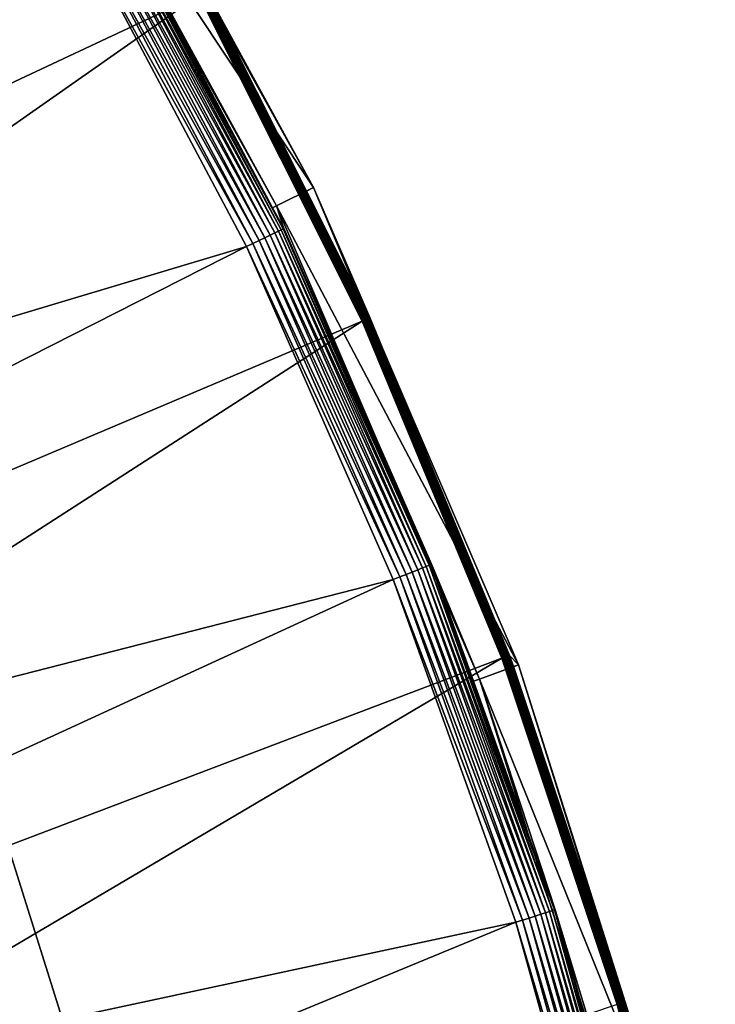
# Model space of a CAD drawing. Extents: x -729 to 511, y -621 to 751.
# Drawn here: x 413 to 497, y 174 to 294 of the extents above; entities that cross this region are included whole.
import ezdxf

# ---------------------------------------------------------------- set-up
doc = ezdxf.new("R2010")
doc.units = 0
doc.header["$MEASUREMENT"] = 0
doc.layers.add('L3', color=7, linetype='Continuous')
doc.layers.add('L4', color=7, linetype='Continuous')

msp = doc.modelspace()

# ---------------------------------------------------------------- linework, layer by layer
at = {"layer": 'L3', "color": 7}
for points in [[(411.642, 192.7544, -6.12236), (381.8109, 179.7133, -6.12236), (428.4723, 139.1122, -6.12236)], [(428.4723, 139.1122, -9.12236), (393.7434, 142.9889, -9.12236), (411.642, 192.7544, -9.12236)], [(428.4723, 139.1122, -6.12236), (428.4723, 139.1122, -9.12236), (411.642, 192.7544, -9.12236)], [(428.4723, 139.1122, -6.12236), (411.642, 192.7544, -9.12236), (411.642, 192.7544, -6.12236)], [(381.8109, 179.7133, -6.12236), (393.7434, 142.9889, -6.12236), (428.4723, 139.1122, -6.12236)]]:
    msp.add_3dface(points, dxfattribs=at)
at = {"layer": 'L4', "color": 7}
for points in [[(419.6155, 305.0869, -9.12236), (396.2237, 342.4217, -9.12236), (225.0061, 238.0472, -9.12236)], [(244.7385, 207.6129, -14.12236), (411.94, 334.666, -14.12236), (434.488, 296.6634, -14.12236)], [(413.6241, 325.636, 20.87231), (448.3767, 273.3134, 20.87231), (417.8674, 328.2808, 20.87231)], [(435.3656, 297.1426, -13.13981), (417.8674, 328.2808, 20.87231), (448.3767, 273.3134, 20.87231)], [(443.8877, 271.1114, 20.87231), (448.3767, 273.3134, 20.87231), (413.6241, 325.636, 20.87231)], [(413.6241, 325.636, 20.87231), (423.945, 307.5865, -4.20962), (443.8877, 271.1114, 20.87231)], [(423.8677, 307.5419, -5.06689), (443.4091, 270.8732, -4.20962), (423.945, 307.5865, -4.20962)], [(423.945, 307.5865, -4.20962), (443.4091, 270.8732, -4.20962), (443.8877, 271.1114, 20.87231)], [(422.3731, 306.679, -7.9774), (421.7587, 306.3243, -8.46696), (443.1177, 267.5505, -7.9774)], [(422.9054, 306.9863, -7.37329), (422.3731, 306.679, -7.9774), (443.6708, 267.8187, -7.37329)], [(422.3731, 306.679, -7.9774), (443.1177, 267.5505, -7.9774), (443.6708, 267.8187, -7.37329)], [(423.3401, 307.2373, -6.67257), (422.9054, 306.9863, -7.37329), (444.1224, 268.0376, -6.67257)], [(422.9054, 306.9863, -7.37329), (443.6708, 267.8187, -7.37329), (444.1224, 268.0376, -6.67257)], [(423.664, 307.4243, -5.89609), (423.3401, 307.2373, -6.67257), (444.459, 268.2008, -5.89609)], [(423.3401, 307.2373, -6.67257), (444.1224, 268.0376, -6.67257), (444.459, 268.2008, -5.89609)], [(423.8677, 307.5419, -5.06689), (423.664, 307.4243, -5.89609), (444.6706, 268.3033, -5.06689)], [(423.664, 307.4243, -5.89609), (444.459, 268.2008, -5.89609), (444.6706, 268.3033, -5.06689)], [(444.6706, 268.3033, -5.06689), (443.4091, 270.8732, -4.20962), (423.8677, 307.5419, -5.06689)], [(420.3592, 305.5162, -9.04807), (419.6155, 305.0869, -9.12236), (441.0251, 266.5361, -9.04807)], [(421.0807, 305.9328, -8.82742), (420.3592, 305.5162, -9.04807), (441.7748, 266.8996, -8.82742)], [(420.3592, 305.5162, -9.04807), (441.0251, 266.5361, -9.04807), (441.7748, 266.8996, -8.82742)], [(421.7587, 306.3243, -8.46696), (421.0807, 305.9328, -8.82742), (442.4793, 267.2411, -8.46696)], [(421.0807, 305.9328, -8.82742), (441.7748, 266.8996, -8.82742), (442.4793, 267.2411, -8.46696)], [(421.7587, 306.3243, -8.46696), (442.4793, 267.2411, -8.46696), (443.1177, 267.5505, -7.9774)], [(244.7385, 207.6129, -9.12236), (419.6155, 305.0869, -9.12236), (225.0061, 238.0472, -9.12236)], [(244.7385, 207.6129, -9.12236), (440.2524, 266.1616, -9.12236), (419.6155, 305.0869, -9.12236)], [(419.6155, 305.0869, -9.12236), (440.2524, 266.1616, -9.12236), (441.0251, 266.5361, -9.04807)], [(454.7177, 257.3547, -13.99128), (434.785, 296.8256, -14.06337), (434.9224, 296.9006, -13.99128)], [(454.8467, 257.4136, -13.89337), (434.9224, 296.9006, -13.99128), (435.0469, 296.9686, -13.89337)], [(454.8467, 257.4136, -13.89337), (454.7177, 257.3547, -13.99128), (434.9224, 296.9006, -13.99128)], [(454.9586, 257.4647, -13.77255), (435.0469, 296.9686, -13.89337), (435.1549, 297.0275, -13.77255)], [(454.9586, 257.4647, -13.77255), (454.8467, 257.4136, -13.89337), (435.0469, 296.9686, -13.89337)], [(455.0499, 257.5064, -13.6324), (435.1549, 297.0275, -13.77255), (435.243, 297.0756, -13.6324)], [(455.0499, 257.5064, -13.6324), (454.9586, 257.4647, -13.77255), (435.1549, 297.0275, -13.77255)], [(455.1179, 257.5375, -13.4771), (435.243, 297.0756, -13.6324), (435.3086, 297.1115, -13.4771)], [(455.1179, 257.5375, -13.4771), (455.0499, 257.5064, -13.6324), (435.243, 297.0756, -13.6324)], [(455.1607, 257.557, -13.31127), (435.3086, 297.1115, -13.4771), (435.3499, 297.134, -13.31127)], [(455.1607, 257.557, -13.31127), (455.1179, 257.5375, -13.4771), (435.3086, 297.1115, -13.4771)], [(435.3499, 297.134, -13.31127), (435.3656, 297.1426, -13.13981), (447.5085, 272.8841, -13.13981)], [(447.5085, 272.8841, -13.13981), (455.1607, 257.557, -13.31127), (435.3499, 297.134, -13.31127)], [(435.3656, 297.1426, -13.13981), (448.3767, 273.3134, 20.87231), (447.5085, 272.8841, -13.13981)], [(244.7385, 207.6129, -14.12236), (434.488, 296.6634, -14.12236), (261.7038, 175.5538, -14.12236)], [(261.7038, 175.5538, -14.12236), (434.488, 296.6634, -14.12236), (454.2674, 257.1491, -14.12236)], [(454.4237, 257.2204, -14.1075), (434.488, 296.6634, -14.12236), (434.6387, 296.7457, -14.1075)], [(454.4237, 257.2204, -14.1075), (454.2674, 257.1491, -14.12236), (434.488, 296.6634, -14.12236)], [(454.5752, 257.2896, -14.06337), (434.6387, 296.7457, -14.1075), (434.785, 296.8256, -14.06337)], [(454.5752, 257.2896, -14.06337), (454.4237, 257.2204, -14.1075), (434.6387, 296.7457, -14.1075)], [(454.7177, 257.3547, -13.99128), (454.5752, 257.2896, -14.06337), (434.785, 296.8256, -14.06337)], [(443.8877, 271.1114, 20.87231), (473.1687, 215.5414, 20.87231), (448.3767, 273.3134, 20.87231)], [(448.3767, 273.3134, 20.87231), (455.1769, 257.5644, -13.13981), (447.5085, 272.8841, -13.13981)], [(473.1687, 215.5414, 20.87231), (472.1144, 216.6738, -13.13981), (448.3767, 273.3134, 20.87231)], [(448.3767, 273.3134, 20.87231), (472.1144, 216.6738, -13.13981), (455.1769, 257.5644, -13.13981)], [(447.5085, 272.8841, -13.13981), (455.1769, 257.5644, -13.13981), (455.1607, 257.557, -13.31127)], [(443.8877, 271.1114, 20.87231), (443.4091, 270.8732, -4.20962), (444.751, 268.3423, -4.20962)], [(444.6706, 268.3033, -5.06689), (444.751, 268.3423, -4.20962), (443.4091, 270.8732, -4.20962)], [(468.4799, 213.8049, 20.87231), (473.1687, 215.5414, 20.87231), (443.8877, 271.1114, 20.87231)], [(443.8877, 271.1114, 20.87231), (444.751, 268.3423, -4.20962), (468.4799, 213.8049, 20.87231)], [(444.6706, 268.3033, -5.06689), (444.459, 268.2008, -5.89609), (462.588, 227.666, -5.06689)], [(462.6709, 227.699, -4.20962), (444.751, 268.3423, -4.20962), (444.6706, 268.3033, -5.06689)], [(444.6706, 268.3033, -5.06689), (462.588, 227.666, -5.06689), (462.6709, 227.699, -4.20962)], [(468.4799, 213.8049, 20.87231), (444.751, 268.3423, -4.20962), (462.6709, 227.699, -4.20962)], [(442.4793, 267.2411, -8.46696), (441.7748, 266.8996, -8.82742), (460.3258, 226.7646, -8.46696)], [(443.1177, 267.5505, -7.9774), (442.4793, 267.2411, -8.46696), (460.9848, 227.0272, -7.9774)], [(442.4793, 267.2411, -8.46696), (460.3258, 226.7646, -8.46696), (460.9848, 227.0272, -7.9774)], [(443.6708, 267.8187, -7.37329), (443.1177, 267.5505, -7.9774), (461.5558, 227.2547, -7.37329)], [(443.1177, 267.5505, -7.9774), (460.9848, 227.0272, -7.9774), (461.5558, 227.2547, -7.37329)], [(444.1224, 268.0376, -6.67257), (443.6708, 267.8187, -7.37329), (462.0221, 227.4405, -6.67257)], [(443.6708, 267.8187, -7.37329), (461.5558, 227.2547, -7.37329), (462.0221, 227.4405, -6.67257)], [(444.459, 268.2008, -5.89609), (444.1224, 268.0376, -6.67257), (462.3696, 227.5789, -5.89609)], [(444.1224, 268.0376, -6.67257), (462.0221, 227.4405, -6.67257), (462.3696, 227.5789, -5.89609)], [(444.459, 268.2008, -5.89609), (462.3696, 227.5789, -5.89609), (462.588, 227.666, -5.06689)], [(261.7038, 175.5538, -9.12236), (440.2524, 266.1616, -9.12236), (244.7385, 207.6129, -9.12236)], [(261.7038, 175.5538, -9.12236), (458.0268, 225.8486, -9.12236), (440.2524, 266.1616, -9.12236)], [(441.0251, 266.5361, -9.04807), (440.2524, 266.1616, -9.12236), (458.8245, 226.1664, -9.04807)], [(440.2524, 266.1616, -9.12236), (458.0268, 225.8486, -9.12236), (458.8245, 226.1664, -9.04807)], [(441.7748, 266.8996, -8.82742), (441.0251, 266.5361, -9.04807), (459.5985, 226.4748, -8.82742)], [(441.0251, 266.5361, -9.04807), (458.8245, 226.1664, -9.04807), (459.5985, 226.4748, -8.82742)], [(441.7748, 266.8996, -8.82742), (459.5985, 226.4748, -8.82742), (460.3258, 226.7646, -8.46696)], [(472.0536, 216.6511, -13.4771), (455.0499, 257.5064, -13.6324), (455.1179, 257.5375, -13.4771)], [(472.0977, 216.6675, -13.31127), (455.1179, 257.5375, -13.4771), (455.1607, 257.557, -13.31127)], [(472.0977, 216.6675, -13.31127), (472.0536, 216.6511, -13.4771), (455.1179, 257.5375, -13.4771)], [(455.1607, 257.557, -13.31127), (455.1769, 257.5644, -13.13981), (472.1144, 216.6738, -13.13981)], [(455.1607, 257.557, -13.31127), (472.1144, 216.6738, -13.13981), (472.0977, 216.6675, -13.31127)], [(261.7038, 175.5538, -14.12236), (454.2674, 257.1491, -14.12236), (275.7694, 142.1207, -14.12236)], [(275.7694, 142.1207, -14.12236), (454.2674, 257.1491, -14.12236), (471.1776, 216.3244, -14.12236)], [(471.3385, 216.3844, -14.1075), (454.2674, 257.1491, -14.12236), (454.4237, 257.2204, -14.1075)], [(471.3385, 216.3844, -14.1075), (471.1776, 216.3244, -14.12236), (454.2674, 257.1491, -14.12236)], [(471.4947, 216.4426, -14.06337), (454.4237, 257.2204, -14.1075), (454.5752, 257.2896, -14.06337)], [(471.4947, 216.4426, -14.06337), (471.3385, 216.3844, -14.1075), (454.4237, 257.2204, -14.1075)], [(471.6414, 216.4973, -13.99128), (454.5752, 257.2896, -14.06337), (454.7177, 257.3547, -13.99128)], [(471.6414, 216.4973, -13.99128), (471.4947, 216.4426, -14.06337), (454.5752, 257.2896, -14.06337)], [(471.7743, 216.5469, -13.89337), (454.7177, 257.3547, -13.99128), (454.8467, 257.4136, -13.89337)], [(471.7743, 216.5469, -13.89337), (471.6414, 216.4973, -13.99128), (454.7177, 257.3547, -13.99128)], [(471.8895, 216.5899, -13.77255), (454.8467, 257.4136, -13.89337), (454.9586, 257.4647, -13.77255)], [(471.8895, 216.5899, -13.77255), (471.7743, 216.5469, -13.89337), (454.8467, 257.4136, -13.89337)], [(471.9836, 216.625, -13.6324), (454.9586, 257.4647, -13.77255), (455.0499, 257.5064, -13.6324)], [(471.9836, 216.625, -13.6324), (471.8895, 216.5899, -13.77255), (454.9586, 257.4647, -13.77255)], [(472.0536, 216.6511, -13.4771), (471.9836, 216.625, -13.6324), (455.0499, 257.5064, -13.6324)], [(460.3258, 226.7646, -8.46696), (459.5985, 226.4748, -8.82742), (475.205, 185.1059, -8.46696)], [(460.9848, 227.0272, -7.9774), (460.3258, 226.7646, -8.46696), (475.8812, 185.3202, -7.9774)], [(460.3258, 226.7646, -8.46696), (475.205, 185.1059, -8.46696), (475.8812, 185.3202, -7.9774)], [(461.5558, 227.2547, -7.37329), (460.9848, 227.0272, -7.9774), (476.4672, 185.506, -7.37329)], [(460.9848, 227.0272, -7.9774), (475.8812, 185.3202, -7.9774), (476.4672, 185.506, -7.37329)], [(462.0221, 227.4405, -6.67257), (461.5558, 227.2547, -7.37329), (476.9456, 185.6576, -6.67257)], [(461.5558, 227.2547, -7.37329), (476.4672, 185.506, -7.37329), (476.9456, 185.6576, -6.67257)], [(462.3696, 227.5789, -5.89609), (462.0221, 227.4405, -6.67257), (477.3022, 185.7706, -5.89609)], [(462.0221, 227.4405, -6.67257), (476.9456, 185.6576, -6.67257), (477.3022, 185.7706, -5.89609)], [(462.588, 227.666, -5.06689), (462.3696, 227.5789, -5.89609), (477.5264, 185.8417, -5.06689)], [(462.3696, 227.5789, -5.89609), (477.3022, 185.7706, -5.89609), (477.5264, 185.8417, -5.06689)], [(462.6709, 227.699, -4.20962), (462.588, 227.666, -5.06689), (467.731, 213.532, -4.20962)], [(462.588, 227.666, -5.06689), (477.5264, 185.8417, -5.06689), (467.731, 213.532, -4.20962)], [(462.6709, 227.699, -4.20962), (467.731, 213.532, -4.20962), (468.4799, 213.8049, 20.87231)], [(275.7694, 142.1207, -9.12236), (458.0268, 225.8486, -9.12236), (261.7038, 175.5538, -9.12236)], [(275.7694, 142.1207, -9.12236), (472.8459, 184.3582, -9.12236), (458.0268, 225.8486, -9.12236)], [(458.8245, 226.1664, -9.04807), (458.0268, 225.8486, -9.12236), (473.6645, 184.6176, -9.04807)], [(458.0268, 225.8486, -9.12236), (472.8459, 184.3582, -9.12236), (473.6645, 184.6176, -9.04807)], [(459.5985, 226.4748, -8.82742), (458.8245, 226.1664, -9.04807), (474.4587, 184.8693, -8.82742)], [(458.8245, 226.1664, -9.04807), (473.6645, 184.6176, -9.04807), (474.4587, 184.8693, -8.82742)], [(459.5985, 226.4748, -8.82742), (474.4587, 184.8693, -8.82742), (475.205, 185.1059, -8.46696)], [(275.7694, 142.1207, -14.12236), (471.1776, 216.3244, -14.12236), (286.8251, 107.5754, -14.12236)], [(286.8251, 107.5754, -14.12236), (471.1776, 216.3244, -14.12236), (485.1323, 174.3973, -14.12236)], [(485.297, 174.4457, -14.1075), (471.1776, 216.3244, -14.12236), (471.3385, 216.3844, -14.1075)], [(485.297, 174.4457, -14.1075), (485.1323, 174.3973, -14.12236), (471.1776, 216.3244, -14.12236)], [(485.4569, 174.4927, -14.06337), (471.3385, 216.3844, -14.1075), (471.4947, 216.4426, -14.06337)], [(485.4569, 174.4927, -14.06337), (485.297, 174.4457, -14.1075), (471.3385, 216.3844, -14.1075)], [(485.6071, 174.5368, -13.99128), (471.4947, 216.4426, -14.06337), (471.6414, 216.4973, -13.99128)], [(485.6071, 174.5368, -13.99128), (485.4569, 174.4927, -14.06337), (471.4947, 216.4426, -14.06337)], [(485.7433, 174.5767, -13.89337), (471.6414, 216.4973, -13.99128), (471.7743, 216.5469, -13.89337)], [(485.7433, 174.5767, -13.89337), (485.6071, 174.5368, -13.99128), (471.6414, 216.4973, -13.99128)], [(485.8612, 174.6114, -13.77255), (471.7743, 216.5469, -13.89337), (471.8895, 216.5899, -13.77255)], [(485.8612, 174.6114, -13.77255), (485.7433, 174.5767, -13.89337), (471.7743, 216.5469, -13.89337)], [(485.9576, 174.6397, -13.6324), (471.8895, 216.5899, -13.77255), (471.9836, 216.625, -13.6324)], [(485.9576, 174.6397, -13.6324), (485.8612, 174.6114, -13.77255), (471.8895, 216.5899, -13.77255)], [(486.0294, 174.6607, -13.4771), (471.9836, 216.625, -13.6324), (472.0536, 216.6511, -13.4771)], [(486.0294, 174.6607, -13.4771), (485.9576, 174.6397, -13.6324), (471.9836, 216.625, -13.6324)], [(486.0745, 174.674, -13.31127), (472.0536, 216.6511, -13.4771), (472.0977, 216.6675, -13.31127)], [(486.0745, 174.674, -13.31127), (486.0294, 174.6607, -13.4771), (472.0536, 216.6511, -13.4771)], [(472.0977, 216.6675, -13.31127), (472.1144, 216.6738, -13.13981), (472.5651, 215.3196, -13.13981)], [(472.0977, 216.6675, -13.31127), (472.5651, 215.3196, -13.13981), (486.0745, 174.674, -13.31127)], [(473.1687, 215.5414, 20.87231), (472.5651, 215.3196, -13.13981), (472.1144, 216.6738, -13.13981)], [(468.4799, 213.8049, 20.87231), (491.9887, 155.5577, 20.87231), (473.1687, 215.5414, 20.87231)], [(472.5651, 215.3196, -13.13981), (473.1687, 215.5414, 20.87231), (486.0916, 174.679, -13.13981)], [(472.5651, 215.3196, -13.13981), (486.0916, 174.679, -13.13981), (486.0745, 174.674, -13.31127)], [(486.0916, 174.679, -13.13981), (473.1687, 215.5414, 20.87231), (491.9887, 155.5577, 20.87231)], [(468.4799, 213.8049, 20.87231), (467.731, 213.532, -4.20962), (477.6115, 185.8686, -4.20962)], [(477.5264, 185.8417, -5.06689), (477.6115, 185.8686, -4.20962), (467.731, 213.532, -4.20962)], [(487.1483, 154.3044, 20.87231), (491.9887, 155.5577, 20.87231), (468.4799, 213.8049, 20.87231)], [(468.4799, 213.8049, 20.87231), (477.6115, 185.8686, -4.20962), (487.1483, 154.3044, 20.87231)], [(474.4587, 184.8693, -8.82742), (473.6645, 184.6176, -9.04807), (486.278, 142.3, -8.82742)], [(475.205, 185.1059, -8.46696), (474.4587, 184.8693, -8.82742), (487.0394, 142.4821, -8.46696)], [(474.4587, 184.8693, -8.82742), (486.278, 142.3, -8.82742), (487.0394, 142.4821, -8.46696)], [(475.8812, 185.3202, -7.9774), (475.205, 185.1059, -8.46696), (487.7293, 142.6471, -7.9774)], [(475.205, 185.1059, -8.46696), (487.0394, 142.4821, -8.46696), (487.7293, 142.6471, -7.9774)], [(476.4672, 185.506, -7.37329), (475.8812, 185.3202, -7.9774), (488.3272, 142.7901, -7.37329)], [(475.8812, 185.3202, -7.9774), (487.7293, 142.6471, -7.9774), (488.3272, 142.7901, -7.37329)], [(476.9456, 185.6576, -6.67257), (476.4672, 185.506, -7.37329), (488.8153, 142.9068, -6.67257)], [(476.4672, 185.506, -7.37329), (488.3272, 142.7901, -7.37329), (488.8153, 142.9068, -6.67257)], [(477.3022, 185.7706, -5.89609), (476.9456, 185.6576, -6.67257), (489.1791, 142.9938, -5.89609)], [(476.9456, 185.6576, -6.67257), (488.8153, 142.9068, -6.67257), (489.1791, 142.9938, -5.89609)], [(477.5264, 185.8417, -5.06689), (477.3022, 185.7706, -5.89609), (489.4078, 143.0485, -5.06689)], [(477.3022, 185.7706, -5.89609), (489.1791, 142.9938, -5.89609), (489.4078, 143.0485, -5.06689)], [(477.5264, 185.8417, -5.06689), (486.4285, 154.1125, -4.20962), (477.6115, 185.8686, -4.20962)], [(489.4078, 143.0485, -5.06689), (486.4285, 154.1125, -4.20962), (477.5264, 185.8417, -5.06689)], [(477.6115, 185.8686, -4.20962), (486.4285, 154.1125, -4.20962), (487.1483, 154.3044, 20.87231)], [(286.8251, 107.5754, -9.12236), (472.8459, 184.3582, -9.12236), (275.7694, 142.1207, -9.12236)], [(286.8251, 107.5754, -9.12236), (484.6325, 141.9066, -9.12236), (472.8459, 184.3582, -9.12236)], [(473.6645, 184.6176, -9.04807), (472.8459, 184.3582, -9.12236), (485.4677, 142.1063, -9.04807)], [(472.8459, 184.3582, -9.12236), (484.6325, 141.9066, -9.12236), (485.4677, 142.1063, -9.04807)], [(473.6645, 184.6176, -9.04807), (485.4677, 142.1063, -9.04807), (486.278, 142.3, -8.82742)], [(496.2282, 131.6181, -14.1075), (485.1323, 174.3973, -14.12236), (485.297, 174.4457, -14.1075)], [(496.391, 131.6535, -14.06337), (485.297, 174.4457, -14.1075), (485.4569, 174.4927, -14.06337)], [(496.391, 131.6535, -14.06337), (496.2282, 131.6181, -14.1075), (485.297, 174.4457, -14.1075)], [(496.544, 131.6868, -13.99128), (485.4569, 174.4927, -14.06337), (485.6071, 174.5368, -13.99128)], [(496.544, 131.6868, -13.99128), (496.391, 131.6535, -14.06337), (485.4569, 174.4927, -14.06337)], [(496.6826, 131.717, -13.89337), (485.6071, 174.5368, -13.99128), (485.7433, 174.5767, -13.89337)], [(496.6826, 131.717, -13.89337), (496.544, 131.6868, -13.99128), (485.6071, 174.5368, -13.99128)], [(496.8027, 131.7431, -13.77255), (485.7433, 174.5767, -13.89337), (485.8612, 174.6114, -13.77255)], [(496.8027, 131.7431, -13.77255), (496.6826, 131.717, -13.89337), (485.7433, 174.5767, -13.89337)], [(496.9008, 131.7644, -13.6324), (485.8612, 174.6114, -13.77255), (485.9576, 174.6397, -13.6324)], [(496.9008, 131.7644, -13.6324), (496.8027, 131.7431, -13.77255), (485.8612, 174.6114, -13.77255)], [(496.9739, 131.7803, -13.4771), (485.9576, 174.6397, -13.6324), (486.0294, 174.6607, -13.4771)], [(496.9739, 131.7803, -13.4771), (496.9008, 131.7644, -13.6324), (485.9576, 174.6397, -13.6324)], [(497.0199, 131.7903, -13.31127), (486.0294, 174.6607, -13.4771), (486.0745, 174.674, -13.31127)], [(497.0199, 131.7903, -13.31127), (496.9739, 131.7803, -13.4771), (486.0294, 174.6607, -13.4771)], [(486.0745, 174.674, -13.31127), (486.0916, 174.679, -13.13981), (491.0347, 155.3121, -13.13981)], [(486.0745, 174.674, -13.31127), (491.0347, 155.3121, -13.13981), (497.0199, 131.7903, -13.31127)], [(486.0916, 174.679, -13.13981), (491.9887, 155.5577, 20.87231), (491.0347, 155.3121, -13.13981)]]:
    msp.add_3dface(points, dxfattribs=at)

doc.saveas('drawing.dxf')
